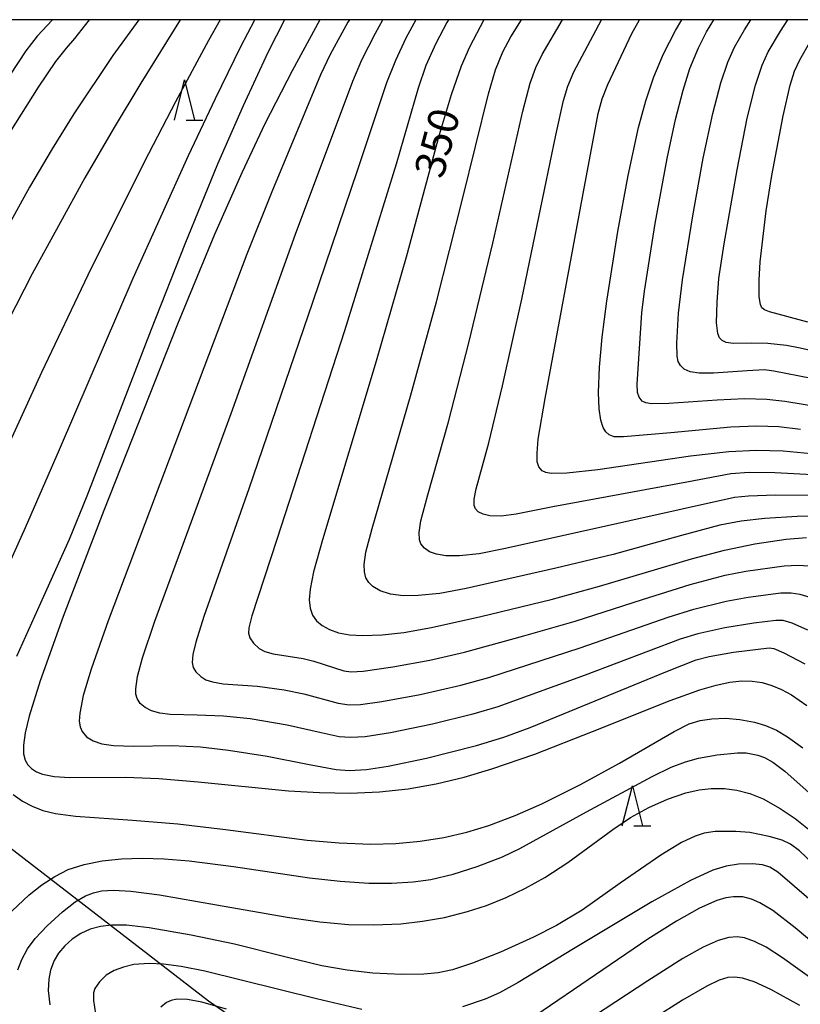
# Model space of a CAD drawing. Extents: x -22000 to -20000, y 90000 to 91500.
# Drawn here: x -20402 to -20306, y 91378 to 91500 of the extents above; entities that cross this region are included whole.
import ezdxf

# ---------------------------------------------------------------- set-up
doc = ezdxf.new("R2010")
doc.units = 0
for name, color, linetype in [('1104000', 7, 'Continuous'), ('6332000', 2, 'Continuous'), ('7101000', 4, 'Continuous'), ('7102000', 2, 'Continuous'), ('999', 7, 'Continuous')]:
    doc.layers.add(name, color=color, linetype=linetype)
doc.styles.add('Dm_Anotation', font='txt.shx', dxfattribs={"bigfont": 'PSCDM.shx'})

# ---------------------------------------------------------------- blocks, each defined once
blk = doc.blocks.new('633200')
at = {"layer": '6332000'}
for points in [[(-0.5, -1), (0, 1), (0.5, -1)], [(0.08, -1), (0.92, -1)]]:
    blk.add_lwpolyline(points, dxfattribs=at)

msp = doc.modelspace()

# ---------------------------------------------------------------- linework, layer by layer
at = {"layer": '1104000', "flags": 128}
msp.add_lwpolyline([(-20000, 91091.2), (-20051.85, 91101.07), (-20082.68, 91128.38), (-20092.96, 91138.57), (-20147.75, 91210.96), (-20176.9, 91248.77), (-20208.59, 91281.75), (-20220.66, 91294.31), (-20248.07, 91306.34), (-20274.29, 91318.4), (-20297.52, 91329.08), (-20336.65, 91350.19), (-20350.3, 91358.29), (-20379, 91378.07), (-20408.49, 91400.83), (-20423.44, 91416.83), (-20443.02, 91442), (-20449.38, 91451.33), (-20463.28, 91476.03), (-20474.05, 91500)], dxfattribs=at)
at = {"layer": '7101000', "flags": 128}
for points in [[(-20387.69, 91500), (-20390.89, 91495.57), (-20395.74, 91488.31), (-20398.44, 91483.95), (-20401.24, 91479.18), (-20404.04, 91474.13)], [(-20365.19, 91500), (-20368.64, 91493.66), (-20372.01, 91487.06), (-20374.89, 91480.99), (-20378.27, 91473.3), (-20382.85, 91462.18), (-20392.01, 91439.05), (-20397.06, 91425.88), (-20399.93, 91417.87), (-20401.29, 91413.49), (-20401.79, 91411.42), (-20402.01, 91409.9), (-20401.99, 91408.82), (-20401.8, 91408.03), (-20401.45, 91407.44), (-20400.99, 91406.97), (-20400.38, 91406.58), (-20399.63, 91406.28), (-20398.17, 91405.98), (-20396.22, 91405.87), (-20389.32, 91405.9), (-20385.18, 91405.73), (-20380.3, 91405.33), (-20369.08, 91404.22), (-20365.22, 91403.99), (-20361.43, 91403.93), (-20357.76, 91404.08), (-20354.21, 91404.46), (-20350.73, 91405.08), (-20347.28, 91405.91), (-20343.81, 91406.93), (-20338.49, 91408.78), (-20331.32, 91411.58), (-20321.69, 91415.44), (-20317.98, 91416.77), (-20315.97, 91417.36), (-20314.27, 91417.72), (-20312.8, 91417.87), (-20311.49, 91417.84), (-20310.26, 91417.65), (-20309.06, 91417.3), (-20307.85, 91416.8), (-20306.62, 91416.14), (-20304.7, 91414.8)], [(-20344.84, 91500), (-20346.59, 91496.59), (-20347.62, 91494.21), (-20348.9, 91490.66), (-20350.35, 91485.68), (-20354.46, 91470.49), (-20358.19, 91457.58), (-20364.87, 91435.4), (-20365.96, 91431.4), (-20366.39, 91429.26), (-20366.5, 91427.95), (-20366.41, 91426.89), (-20366.11, 91426.03), (-20365.61, 91425.33), (-20364.9, 91424.74), (-20363.99, 91424.25), (-20362.86, 91423.86), (-20361.5, 91423.61), (-20359.9, 91423.49), (-20357.45, 91423.58), (-20354.77, 91423.88), (-20351.33, 91424.49), (-20345.21, 91425.88), (-20336.48, 91427.96), (-20330.47, 91429.62), (-20319.02, 91433.03), (-20314.95, 91434.09), (-20311.16, 91434.89), (-20307.26, 91435.48), (-20304.76, 91435.68)], [(-20305.5, 91449.09), (-20308.18, 91449.41), (-20310.92, 91449.51), (-20314.16, 91449.38), (-20321.61, 91448.7), (-20327.48, 91448.18), (-20328.64, 91448.2), (-20329.27, 91448.44), (-20329.68, 91448.79), (-20330.02, 91449.34), (-20330.3, 91450.27), (-20330.51, 91451.65), (-20330.58, 91453.71), (-20330.45, 91456.85), (-20330.13, 91460.58), (-20329.55, 91465.02), (-20328.18, 91473.68), (-20326.91, 91480.65), (-20325.62, 91486.59), (-20324.71, 91489.93), (-20323.7, 91492.92), (-20322.49, 91495.76), (-20321.02, 91498.67), (-20320.25, 91500)], [(-20304.18, 91390.57), (-20308.31, 91394.1), (-20309.31, 91394.74), (-20310.22, 91395.04), (-20311.47, 91395.16), (-20313.19, 91395.12), (-20314.74, 91394.87), (-20316.37, 91394.36), (-20319.17, 91393.06), (-20323.95, 91390.41), (-20333.67, 91384.57), (-20340.55, 91380.39), (-20342.87, 91379.12), (-20344.67, 91378.34), (-20347.46, 91377.39)], [(-20359.98, 91377.05), (-20365.6, 91378.37), (-20379.49, 91381.81), (-20382.41, 91382.41), (-20384.6, 91382.69), (-20386.4, 91382.77), (-20388.29, 91382.64), (-20389.58, 91382.33), (-20390.75, 91381.89), (-20391.73, 91381.32), (-20392.56, 91380.51), (-20393.13, 91379.65), (-20393.29, 91379.13), (-20393.32, 91378.18), (-20393.07, 91376.52)]]:
    msp.add_lwpolyline(points, dxfattribs=at)
at = {"layer": '7102000', "flags": 128}
for points in [[(-20407.97, 91423.18), (-20401.76, 91436.92), (-20397.51, 91446.6), (-20388.37, 91467.9), (-20381.51, 91483.13), (-20378.16, 91490.22), (-20374.99, 91496.66), (-20373.25, 91500)], [(-20377.58, 91500), (-20379.02, 91497.4), (-20383.11, 91489.8), (-20387.02, 91482.31), (-20394.02, 91468.25), (-20399.76, 91456.17), (-20406.33, 91441.84)], [(-20406.28, 91481.88), (-20400.15, 91491.61), (-20397.98, 91494.82), (-20396.66, 91496.46), (-20395.62, 91497.66), (-20393.8, 91500)], [(-20382.55, 91500), (-20387.43, 91492.11), (-20390.87, 91486.39), (-20394.37, 91480.36), (-20400.92, 91468.43), (-20406, 91458.53)], [(-20398.4, 91500), (-20400.28, 91497.95), (-20401.69, 91496.13), (-20403.71, 91493.12)], [(-20369.58, 91500), (-20371.66, 91495.91), (-20374.73, 91489.31), (-20377.88, 91482.04), (-20381.97, 91472.1), (-20386.13, 91461.51), (-20394.11, 91440.8), (-20396.33, 91435.44), (-20399.49, 91428.37), (-20402.88, 91420.89)], [(-20361.52, 91500), (-20361.7, 91499.69), (-20363.91, 91495.66), (-20365.12, 91493.15), (-20371.14, 91478.62), (-20374.27, 91470.86), (-20385.64, 91440.76), (-20391.48, 91425.34), (-20393.6, 91419.31), (-20394.57, 91416.05), (-20395.01, 91413.87), (-20395.06, 91412.88), (-20394.95, 91412.15), (-20394.71, 91411.59), (-20394.15, 91410.93), (-20393.35, 91410.42), (-20392.25, 91410.05), (-20390.81, 91409.84), (-20388.32, 91409.78), (-20383.58, 91409.83), (-20380.03, 91409.66), (-20376.53, 91409.27), (-20371.73, 91408.51), (-20366.72, 91407.53), (-20363.17, 91406.85), (-20361.51, 91406.73), (-20359.41, 91406.85), (-20356.7, 91407.26), (-20351.96, 91408.28), (-20345.75, 91409.84), (-20342.35, 91410.86), (-20339.07, 91412.1), (-20322.03, 91419.08), (-20318.46, 91420.49), (-20316.84, 91420.91), (-20313.8, 91421.44), (-20309.37, 91421.98), (-20308.79, 91421.88), (-20307.57, 91421.37), (-20304.94, 91420)], [(-20304.59, 91424.18), (-20306.52, 91425.05), (-20307.66, 91425.36), (-20308.57, 91425.39), (-20311.29, 91425.06), (-20314.89, 91424.48), (-20318.25, 91423.73), (-20320.45, 91423.04), (-20332.25, 91418.57), (-20343.07, 91414.65), (-20346.19, 91413.73), (-20351.21, 91412.5), (-20356.41, 91411.41), (-20359.55, 91410.92), (-20361.37, 91410.82), (-20362.77, 91410.92), (-20365.03, 91411.4), (-20369.25, 91412.38), (-20373.84, 91413.14), (-20377.15, 91413.49), (-20380.43, 91413.62), (-20383.76, 91413.7), (-20385.07, 91413.86), (-20386.11, 91414.15), (-20386.9, 91414.56), (-20387.49, 91415.07), (-20387.88, 91415.69), (-20388.03, 91416.21), (-20388.06, 91416.89), (-20387.83, 91418.4), (-20387.2, 91420.72), (-20385.67, 91425.27), (-20381.4, 91436.89), (-20376.21, 91451.09), (-20368.23, 91473.35), (-20361.08, 91492.38), (-20359.96, 91495), (-20358.29, 91498.33), (-20357.35, 91500)], [(-20353.26, 91500), (-20354.5, 91497.71), (-20355.8, 91494.95), (-20356.9, 91492.17), (-20360.51, 91481.37), (-20366.12, 91464.86), (-20374, 91441.73), (-20379.6, 91425.86), (-20380.61, 91422.68), (-20380.98, 91421.15), (-20381.06, 91420.17), (-20380.92, 91419.52), (-20380.61, 91419.01), (-20379.98, 91418.41), (-20379.33, 91418.02), (-20378.52, 91417.74), (-20377.18, 91417.52), (-20372.92, 91417.22), (-20369.63, 91416.76), (-20367.17, 91416.28), (-20362.91, 91415.1), (-20361.54, 91414.91), (-20360.12, 91414.95), (-20357.51, 91415.3), (-20352.71, 91416.2), (-20347.7, 91417.33), (-20344.2, 91418.31), (-20332.88, 91421.96), (-20321.94, 91425.77), (-20318.76, 91426.76), (-20314.72, 91427.76), (-20312.01, 91428.25), (-20307.95, 91428.79), (-20306.64, 91428.82), (-20305.58, 91428.66), (-20304.33, 91428.26)], [(-20349.21, 91500), (-20349.42, 91499.64), (-20350.78, 91497.06), (-20352.01, 91494.29), (-20352.97, 91491.48), (-20355.72, 91482.07), (-20362.12, 91461.37), (-20370.52, 91435.42), (-20373.63, 91425.97), (-20374, 91424.47), (-20374.06, 91423.81), (-20373.89, 91423.22), (-20373.42, 91422.54), (-20372.72, 91421.89), (-20372.01, 91421.51), (-20370.97, 91421.24), (-20367.25, 91420.66), (-20365.93, 91420.31), (-20362.2, 91419.12), (-20361.32, 91418.99), (-20359.82, 91419.07), (-20356.11, 91419.6), (-20351.54, 91420.44), (-20347.23, 91421.44), (-20339.87, 91423.48), (-20333.47, 91425.3), (-20325.13, 91427.96), (-20319.18, 91429.84), (-20314.85, 91431.01), (-20312.29, 91431.5), (-20307.51, 91432.16), (-20305.77, 91432.26), (-20304.47, 91432.16)], [(-20302.83, 91438.32), (-20305.91, 91438.3), (-20309.91, 91438.06), (-20312.85, 91437.73), (-20315.5, 91437.2), (-20320.29, 91435.94), (-20328.77, 91433.57), (-20335.87, 91431.87), (-20347, 91429.34), (-20350.3, 91428.74), (-20352.96, 91428.46), (-20354.85, 91428.45), (-20356.43, 91428.65), (-20357.68, 91429.04), (-20358.61, 91429.58), (-20359.12, 91430.08), (-20359.47, 91430.68), (-20359.66, 91431.41), (-20359.68, 91432.33), (-20359.46, 91433.86), (-20358.71, 91436.81), (-20353.92, 91453.25), (-20350.72, 91464.94), (-20347.46, 91477.71), (-20344.24, 91490.81), (-20343.36, 91493.78), (-20342.48, 91496.01), (-20341.49, 91497.88), (-20340.15, 91500)], [(-20303.94, 91440.9), (-20308.61, 91440.95), (-20311.97, 91440.83), (-20313.69, 91440.63), (-20326.71, 91437.74), (-20342.13, 91434.33), (-20345.42, 91433.67), (-20347.83, 91433.4), (-20349.56, 91433.41), (-20350.69, 91433.6), (-20351.56, 91433.92), (-20352.21, 91434.35), (-20352.64, 91434.9), (-20352.82, 91435.41), (-20352.86, 91436.29), (-20352.63, 91437.77), (-20351.76, 91440.98), (-20349.21, 91450.04), (-20346.67, 91459.88), (-20343.71, 91472.26), (-20340, 91488.63), (-20339.08, 91492.12), (-20338.36, 91494.07), (-20337.56, 91495.69), (-20335.05, 91500)], [(-20303.2, 91443.41), (-20308.68, 91443.73), (-20311.88, 91443.77), (-20314.13, 91443.61), (-20319.6, 91442.56), (-20336.26, 91439.5), (-20340.82, 91438.56), (-20342.69, 91438.33), (-20344.06, 91438.36), (-20344.91, 91438.56), (-20345.52, 91438.89), (-20345.84, 91439.23), (-20346.02, 91439.67), (-20346.04, 91440.44), (-20345.78, 91441.72), (-20344.2, 91447.46), (-20342.49, 91454.5), (-20340.1, 91465.28), (-20335.9, 91485.64), (-20334.93, 91489.95), (-20334.39, 91491.76), (-20333.63, 91493.51), (-20330.2, 91500)], [(-20303.29, 91445.98), (-20307.63, 91446.39), (-20310.98, 91446.5), (-20314.38, 91446.34), (-20319.17, 91445.77), (-20330.67, 91444.1), (-20334.52, 91443.67), (-20336.47, 91443.62), (-20337.12, 91443.74), (-20337.56, 91443.96), (-20337.99, 91444.44), (-20338.18, 91445.07), (-20338.21, 91446.14), (-20338.06, 91447.89), (-20337.2, 91452.96), (-20332.56, 91477.95), (-20330.61, 91488.36), (-20330.13, 91490.19), (-20329.41, 91491.96), (-20326.43, 91498.28), (-20325.51, 91500)], [(-20302.88, 91451.82), (-20307.45, 91452.59), (-20309.66, 91452.83), (-20312.44, 91452.91), (-20315.84, 91452.72), (-20321.84, 91452.31), (-20324.02, 91452.29), (-20324.72, 91452.42), (-20325.15, 91452.63), (-20325.54, 91453.1), (-20325.75, 91453.71), (-20325.8, 91454.73), (-20325.21, 91463.6), (-20324.89, 91466.26), (-20323.53, 91474.68), (-20322.05, 91482.76), (-20321.01, 91487.6), (-20320.07, 91491.25), (-20319.22, 91493.93), (-20318.17, 91496.52), (-20317.16, 91498.5), (-20316.24, 91500)], [(-20304.13, 91455.44), (-20308.79, 91456.36), (-20309.98, 91456.49), (-20312.11, 91456.39), (-20316.32, 91456.1), (-20318.07, 91456.08), (-20319.21, 91456.24), (-20319.95, 91456.58), (-20320.41, 91457.03), (-20320.68, 91457.56), (-20320.82, 91458.22), (-20320.86, 91459.82), (-20320.63, 91463.54), (-20320.16, 91467.69), (-20318.88, 91475.65), (-20317.58, 91482.8), (-20316.39, 91488.35), (-20315.39, 91492.16), (-20314.5, 91494.73), (-20313.69, 91496.57), (-20312.46, 91498.74), (-20311.65, 91500)], [(-20298.22, 91457.58), (-20305.76, 91459.23), (-20307.25, 91459.52), (-20309.55, 91459.78), (-20311.57, 91459.84), (-20313.85, 91459.79), (-20314.72, 91459.92), (-20315.22, 91460.14), (-20315.55, 91460.47), (-20315.75, 91461.03), (-20315.93, 91462.36), (-20315.86, 91464.91), (-20315.63, 91467.85), (-20314.99, 91472.14), (-20313.38, 91481.37), (-20312.11, 91487.76), (-20311.09, 91491.87), (-20310.27, 91494.37), (-20309.51, 91496.02), (-20308, 91498.59), (-20307.07, 91500)], [(-20304.58, 91462.44), (-20309.36, 91463.72), (-20309.97, 91463.96), (-20310.28, 91464.22), (-20310.47, 91464.63), (-20310.63, 91465.56), (-20310.64, 91467.65), (-20310.51, 91469.92), (-20309.78, 91476.24), (-20309.05, 91480.63), (-20307.64, 91488.04), (-20306.77, 91491.86), (-20306.24, 91493.61), (-20305.59, 91495.03), (-20304.2, 91497.4)], [(-20403.26, 91403.77), (-20402.12, 91402.95), (-20400.92, 91402.29), (-20399.6, 91401.78), (-20398.03, 91401.39), (-20395.54, 91401.06), (-20388.45, 91400.58), (-20382.82, 91400.11), (-20376.92, 91399.41), (-20366.78, 91398.1), (-20362.8, 91397.75), (-20358.87, 91397.61), (-20355.77, 91397.69), (-20352.74, 91397.96), (-20349.79, 91398.43), (-20346.94, 91399.09), (-20344.21, 91399.91), (-20340.92, 91401.14), (-20337.63, 91402.6), (-20332.82, 91404.99), (-20327.99, 91407.64), (-20321.2, 91411.6), (-20319.32, 91412.52), (-20317.97, 91412.94), (-20316.49, 91413.17), (-20314.81, 91413.22), (-20313.01, 91413.09), (-20311.19, 91412.75), (-20309.83, 91412.33), (-20308.47, 91411.73), (-20307.09, 91410.92), (-20305.22, 91409.56)], [(-20403.45, 91389.25), (-20401.28, 91391.29), (-20399.71, 91392.53), (-20398.12, 91393.59), (-20396.43, 91394.44), (-20394.47, 91395.07), (-20392.24, 91395.5), (-20389.81, 91395.75), (-20387.27, 91395.85), (-20384.54, 91395.78), (-20381.42, 91395.53), (-20375.92, 91394.83), (-20366.47, 91393.39), (-20362.68, 91392.98), (-20359.12, 91392.76), (-20356.31, 91392.73), (-20353.58, 91392.9), (-20351.41, 91393.22), (-20348.62, 91393.86), (-20345.65, 91394.8), (-20342.5, 91396.03), (-20340.37, 91397.04), (-20332.07, 91401.6), (-20323.93, 91406), (-20321.55, 91407.14), (-20319.77, 91407.82), (-20318.16, 91408.26), (-20315.85, 91408.67), (-20313.33, 91408.94), (-20312.25, 91408.92), (-20310.81, 91408.65), (-20309.96, 91408.35), (-20308.95, 91407.77), (-20307.44, 91406.64), (-20304.4, 91403.97)], [(-20402.68, 91381.98), (-20402.2, 91383.28), (-20401.49, 91384.57), (-20400.53, 91385.86), (-20399.06, 91387.43), (-20397.13, 91389.18), (-20395.56, 91390.41), (-20394.3, 91391.16), (-20393.32, 91391.55), (-20392.3, 91391.79), (-20390.81, 91391.89), (-20388.68, 91391.77), (-20385.1, 91391.3), (-20378.03, 91390.06), (-20369.25, 91388.51), (-20365.21, 91387.94), (-20361.62, 91387.62), (-20358.5, 91387.56), (-20355.14, 91387.71), (-20352.45, 91388.01), (-20349.71, 91388.49), (-20346.85, 91389.21), (-20344.48, 91389.98), (-20342.07, 91390.95), (-20339.65, 91392.12), (-20337.26, 91393.46), (-20334.39, 91395.33), (-20328.82, 91399.41), (-20326.59, 91400.9), (-20324.35, 91402.15), (-20322.02, 91403.18), (-20319.73, 91403.95), (-20318.07, 91404.33), (-20316.6, 91404.5), (-20314.95, 91404.5), (-20313.39, 91404.31), (-20311.8, 91403.9), (-20310.13, 91403.21), (-20308.02, 91402.03), (-20306.15, 91400.79), (-20304.28, 91399.3)], [(-20301.57, 91392.91), (-20305.64, 91396.76), (-20306.73, 91397.6), (-20307.77, 91398.1), (-20309.37, 91398.55), (-20311.78, 91399.03), (-20313.52, 91399.18), (-20316.09, 91399.15), (-20317.45, 91398.95), (-20318.59, 91398.59), (-20320.29, 91397.78), (-20322.85, 91396.23), (-20327.89, 91392.73), (-20332.63, 91389.38), (-20335.79, 91387.5), (-20338.66, 91386.02), (-20342.74, 91384.18), (-20346.23, 91382.79), (-20348.7, 91382), (-20350.51, 91381.61), (-20352.27, 91381.43), (-20355.03, 91381.41), (-20358.62, 91381.58), (-20361.79, 91381.92), (-20364.93, 91382.49), (-20369.52, 91383.61), (-20375.78, 91385.15), (-20381.17, 91386.28), (-20386.4, 91387.19), (-20389.19, 91387.51), (-20391.07, 91387.53), (-20392.43, 91387.37), (-20393.7, 91387.02), (-20394.88, 91386.49), (-20395.95, 91385.78), (-20396.88, 91384.95), (-20397.64, 91384.05), (-20398.19, 91383.12), (-20398.64, 91381.95), (-20398.86, 91380.81), (-20398.91, 91379.43), (-20398.74, 91377.62)], [(-20301.82, 91383.56), (-20306.15, 91387.2), (-20308.95, 91389.33), (-20310.53, 91390.31), (-20311.59, 91390.77), (-20312.65, 91391.03), (-20313.83, 91391.06), (-20314.75, 91390.91), (-20315.87, 91390.59), (-20318.02, 91389.64), (-20320.89, 91388.04), (-20324.44, 91385.79), (-20330.96, 91381.37), (-20338.36, 91376.3)], [(-20296.29, 91377.12), (-20297.76, 91377.74), (-20303.63, 91380.53), (-20307.72, 91383.47), (-20309.77, 91384.78), (-20311.19, 91385.51), (-20312.44, 91385.94), (-20313.36, 91386.07), (-20314.4, 91386.01), (-20315.73, 91385.64), (-20317.57, 91384.81), (-20320.09, 91383.39), (-20324.46, 91380.62), (-20335.16, 91373.56)], [(-20305.59, 91377.56), (-20309.16, 91379.54), (-20311.24, 91380.49), (-20312.68, 91380.94), (-20313.71, 91381.08), (-20314.53, 91381.01), (-20315.59, 91380.69), (-20317.11, 91379.97), (-20320.17, 91378.2), (-20330.72, 91371.51)], [(-20376.77, 91377.09), (-20379.86, 91377.97), (-20381.62, 91378.3), (-20382.95, 91378.32), (-20383.65, 91378.18), (-20384.23, 91377.93), (-20384.94, 91377.36)]]:
    msp.add_lwpolyline(points, dxfattribs=at)
at = {"layer": '999', "flags": 128}
msp.add_lwpolyline([(-22000, 90000), (-20000, 90000), (-20000, 91500), (-22000, 91500)], close=True, dxfattribs=at)

# ---------------------------------------------------------------- block references
at = {"layer": '6332000', "xscale": 2.5, "yscale": 2.5, "zscale": 2.5}
for p in [(-20382.01, 91490.02), (-20326.38, 91402.35)]:
    msp.add_blockref('633200', p, dxfattribs=at)

# ---------------------------------------------------------------- texts
at = {"layer": '7101000', "style": 'Dm_Anotation'}
msp.add_text('350', height=3.75, rotation=75, dxfattribs=at).set_placement((-20349.92, 91480.11))

doc.saveas('drawing.dxf')
